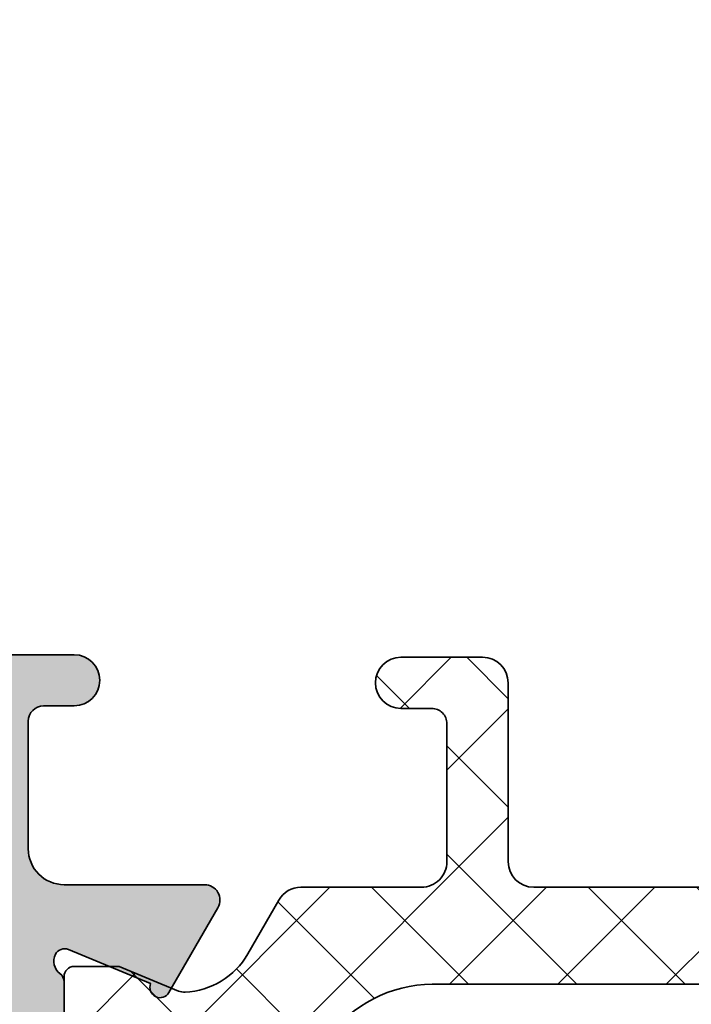
# Model space of a CAD drawing. Extents: x -2032 to 4753, y 1064 to 4427.
# Drawn here: x -1600 to -1587, y 3881 to 3900 of the extents above; entities that cross this region are included whole.
import ezdxf

# ---------------------------------------------------------------- set-up
doc = ezdxf.new("R2010")
doc.units = 0
doc.header["$PDMODE"] = 2
doc.header["$PDSIZE"] = 5
doc.layers.get('DEFPOINTS').update_dxf_attribs({"color": 31, "linetype": 'ZIGZAG'})
for name, color, linetype, lineweight in [('Al_foot_closed', 2, 'CONTINUOUS', 35), ('Al_Profiles', 2, 'CONTINUOUS', 35), ('Al_Thermal_break', 2, 'CONTINUOUS', 35)]:
    doc.layers.add(name, color=color, linetype=linetype, lineweight=lineweight)
doc.layers.add('Al_Solid_Hatch', color=50, linetype='CONTINUOUS')
doc.layers.add('RE_DIM1', color=7, linetype='CONTINUOUS')
doc.styles.add('ALCOA1', font='arial.ttf')
doc.linetypes.add('ZIGZAG', pattern='A,0.00254,-5.08,[131,ltypeshp.shx,S=5.08,R=0,X=-5.08,Y=0],-10.16,[131,ltypeshp.shx,S=5.08,R=180,X=5.08,Y=0],-5.08', length=20.32254)
doc.dimstyles.new('ALCOA1', dxfattribs={"dimscale": 0, "dimtxt": 3, "dimasz": 3, "dimexe": 1, "dimexo": 1, "dimgap": 0.8, "dimtad": 1, "dimdec": 1, "dimdsep": 46, "dimtxsty": 'ALCOA1', "dimcen": 2.5, "dimclrd": 7, "dimclre": 7, "dimclrt": 2, "dimadec": 0, "dimazin": 0, "dimtfac": 0.7, "dimtdec": 1, "dimtmove": 0, "dimatfit": 3, "dimfxl": 1, "dimtolj": 1, "dimtzin": 0, "dimarcsym": 0})

# ---------------------------------------------------------------- blocks, each defined once
blk = doc.blocks.new('*D174')
at = {"layer": 'DEFPOINTS', "color": 0, "linetype": 'Continuous', "ltscale": 0.5, "transparency": 16777216}
for p in [(-1679.527259881531, 3909.852498100462), (-1760.02725988153, 3864.151594857287), (-1556.027259881522, 3864.151594857287)]:
    blk.add_point(p, dxfattribs=at)
at = {"layer": 'RE_DIM1', "color": 7, "linetype": 'Continuous', "lineweight": -2, "ltscale": 0.5, "transparency": 16777216}
for p, q in [((-1680.527259881531, 3909.852498100462), (-1761.02725988153, 3909.852498100462)), ((-1760.02725988153, 3906.852498100462), (-1760.02725988153, 3867.151594857287)), ((-1557.027259881522, 3864.151594857287), (-1761.02725988153, 3864.151594857287))]:
    blk.add_line(p, q, dxfattribs=at)
at = {"layer": 'RE_DIM1', "color": 7, "linetype": 'Continuous', "ltscale": 0.5, "transparency": 16777216}
for points in [[(-1760.52725988153, 3906.852498100462), (-1759.52725988153, 3906.852498100462), (-1760.02725988153, 3909.852498100462)], [(-1760.52725988153, 3867.151594857287), (-1759.52725988153, 3867.151594857287), (-1760.02725988153, 3864.151594857287)]]:
    blk.add_solid(points, dxfattribs=at)
at = {"layer": 'RE_DIM1', "color": 2, "linetype": 'Continuous', "ltscale": 0.5, "transparency": 16777216, "insert": (-1762.607102992035, 3887.002046478874), "char_height": 3.5, "attachment_point": 5, "rotation": 90, "style": 'ALCOA1'}
blk.add_mtext('\\A1;45', dxfattribs=at)
blk = doc.blocks.new('A$C73BD7757')
at = {"layer": 'Al_Solid_Hatch', "linetype": 'Continuous', "ltscale": 0.5}
h = blk.add_hatch(color=2, dxfattribs=at)
edge = h.paths.add_edge_path()
edge.add_line((47.00000464893537, 47.39998574178617), (47.000004598337, 49.19998637941671))
edge.add_line((47.000004598337, 49.19998637941671), (0.4999955316677642, 49.19998637941671))
edge.add_arc((0.4999955316677642, 48.69998637941671), 0.5, 90, 180)
edge.add_line((-4.468332235774142e-06, 48.69998637941671), (-4.468324959816528e-06, 1.499998549986685))
edge.add_arc((0.4999955316750402, 1.499998549986685), 0.5, 180, 270)
edge.add_line((0.4999955316750402, 0.9999985499866852), (1.495691904818614, 0.9999985499866852))
edge.add_line((1.495691904818614, 0.9999985499866852), (1.495691904818841, 2.605779792898375))
edge.add_arc((1.899963253025623, 2.899998549980761), 0.5000000000000334, 179.9999999999882, 216.0462076924952, ccw=False)
edge.add_line((1.399963253025589, 2.899998549980864), (1.399963253025589, 27.49999854998669))
edge.add_arc((1.899963253025623, 27.49999854998679), 0.5000000000000333, 143.9537923075048, 180.0000000000118, ccw=False)
edge.add_line((1.495691904818841, 27.79421730706918), (1.495691904818841, 30.00576762234004))
edge.add_arc((1.899963253025623, 30.29998637942243), 0.5000000000000334, 179.9999999999882, 216.0462076924952, ccw=False)
edge.add_line((1.399963253025589, 30.29998637942253), (1.399963253025589, 36.29998637942253))
edge.add_arc((1.899963253025589, 36.29998637942253), 0.5, 90, 180, ccw=False)
edge.add_line((1.899963253025589, 36.79998637942253), (3.799999129024172, 36.79998637942253))
edge.add_arc((3.799999129027813, 37.2999863794189), 0.499999999996362, 269.9999999995828, 359.9999924465212)
edge.add_line((4.299999129024172, 37.29998631350236), (4.299999194926158, 37.79998631350236))
edge.add_arc((3.799999194926161, 37.79998637942253), 0.5000000000000021, 359.9999924461043, 449.9999999991665)
edge.add_line((3.799999194933434, 38.29998637942253), (2.299995531670675, 38.29998637942253))
edge.add_arc((2.299995531670675, 38.79998637942253), 0.5, 180, 270, ccw=False)
edge.add_line((1.799995531670675, 38.79998637942253), (1.799995531670675, 46.89998637942836))
edge.add_arc((2.299995531670675, 46.89998637942836), 0.5, 90, 180, ccw=False)
edge.add_line((2.299995531670675, 47.39998637942836), (8.799995531670675, 47.39998637942836))
edge.add_arc((8.799995531670675, 46.89998637942836), 0.5, 0, 90, ccw=False)
edge.add_line((9.299995531670675, 46.89998637942836), (9.299995531670675, 45.69998637941671))
edge.add_arc((9.799995531670675, 45.69998637941671), 0.5, 180, 270)
edge.add_line((9.799995531670675, 45.19998637941671), (10.29999553167067, 45.19998637941671))
edge.add_arc((10.29999553167067, 45.69998637941671), 0.5, 270, 360)
edge.add_line((10.79999553167067, 45.69998637941671), (10.79999553167067, 46.89998637942836))
edge.add_arc((11.29999553167067, 46.89998637942836), 0.5, 90, 180, ccw=False)
edge.add_line((11.29999553167067, 47.39998637942836), (47.00000465272524, 47.39998574178526))
edge = h.paths.add_edge_path()
edge.add_line((53.00000463784454, 47.3999856346195), (54.49999768364501, 47.3999856078276))
edge.add_arc((54.49999767313307, 46.89998560782578), 0.5000000000018191, 2.0838797354372218e-10, 89.99999879542042, ccw=False)
edge.add_line((54.99999767313489, 46.8999856078276), (54.99999767313489, 45.69998560781596))
edge.add_arc((55.49999767313489, 45.69998560781596), 0.5, 180, 270)
edge.add_line((55.49999767313489, 45.19998560781596), (55.99999767313489, 45.19998560781596))
edge.add_arc((55.99999767313489, 45.69998560781596), 0.5, 270, 360)
edge.add_line((56.49999767313489, 45.69998560781596), (56.49999767313489, 46.8999856078276))
edge.add_arc((56.99999767313489, 46.8999856078276), 0.5, 90, 180, ccw=False)
edge.add_line((56.99999767313489, 47.3999856078276), (60.99999765577422, 47.39998637942881))
edge.add_arc((60.99999775222432, 46.89998637942882), 0.4999999999999951, -7.55269877572573e-06, 90.00001105236748, ccw=False)
edge.add_line((61.49999775222432, 46.89998631351909), (61.49999552447548, 29.99998635306611))
edge.add_arc((61.29999552449294, 29.99998637940507), 0.1999999999825395, 270.00000000104217, 359.9999924544419, ccw=False)
edge.add_line((61.29999552449658, 29.79998637942253), (6.495691904818841, 29.79998637942253))
edge.add_line((6.495691904818841, 29.79998637942253), (6.495691904818841, 27.99999854998669))
edge.add_line((6.495691904818841, 27.99999854998669), (8.299963253027045, 27.99999854998669))
edge.add_arc((8.299963253027045, 27.49999854998669), 0.5, 0, 90, ccw=False)
edge.add_line((8.799963253027045, 27.49999854998669), (8.799963253027045, 9.699998549998327))
edge.add_arc((8.299963253027045, 9.699998549998327), 0.5, -90, 0, ccw=False)
edge.add_line((8.299963253027045, 9.199998549998327), (8.099963253022679, 9.199998549998327))
edge.add_arc((8.099963253022679, 7.699998549998327), 1.5, 90, 180)
edge.add_line((6.599963253022679, 7.699998549998327), (6.599963253022679, 2.899998549980864))
edge.add_arc((6.099963253022874, 2.899998549980772), 0.4999999999998046, -37.67809191799262, 1.057287590811029e-11, ccw=False)
edge.add_line((6.495691904819068, 2.594386321581169), (6.495691904818614, 0.9999985499866852))
edge.add_line((6.495691904818614, 0.9999985499866852), (9.699963253024862, 0.9999985499866852))
edge.add_arc((9.699963253024862, 1.499998549986685), 0.5, 270, 360)
edge.add_line((10.19996325302486, 1.499998549986685), (10.19996325302486, 2.999998549986685))
edge.add_arc((9.699963253024862, 2.999998549986685), 0.5, 0, 90)
edge.add_line((9.699963253024862, 3.499998549986685), (9.599963253022679, 3.499998549986685))
edge.add_arc((9.599963253029955, 3.29999854998232), 0.2000000000043656, 90.0000000020844, 180.0000000020844)
edge.add_line((9.39996325302559, 3.299998549975044), (9.39996325302559, 2.999998549986685))
edge.add_arc((8.599963253026317, 2.999998549986685), 0.7999999999992724, -180, 0, ccw=False)
edge.add_line((7.799963253027045, 2.999998549986685), (7.799963253027045, 6.999998549986685))
edge.add_arc((8.599963253026317, 6.999998549986685), 0.7999999999992724, 0, 180, ccw=False)
edge.add_line((9.39996325302559, 6.999998549986685), (9.39996325302559, 6.699998549998327))
edge.add_arc((9.599963253029955, 6.699998549991051), 0.2000000000043656, 179.9999999979156, 269.9999999979156)
edge.add_line((9.599963253022679, 6.499998549986685), (9.699963253024862, 6.499998549986685))
edge.add_arc((9.699963253024862, 6.999998549986685), 0.5, 270, 360)
edge.add_line((10.19996325302486, 6.999998549986685), (10.19996325302486, 27.49999854998669))
edge.add_arc((10.69996325302486, 27.49999854998669), 0.5, 90, 180, ccw=False)
edge.add_line((10.69996325302486, 27.99999854998669), (16.39996325302559, 27.99999854998669))
edge.add_arc((16.39996325302559, 27.49999854998669), 0.5, 0, 90, ccw=False)
edge.add_line((16.89996325302559, 27.49999854998669), (16.89996325302559, 24.39999854998086))
edge.add_arc((16.69996325303396, 24.39999854998996), 0.1999999999916326, 269.99999999739447, 359.99999999739447, ccw=False)
edge.add_line((16.69996325302486, 24.19999854999833), (15.09996525302336, 24.19999854999833))
edge.add_arc((15.09996525302699, 23.99999854999032), 0.2000000000080036, 90.00000000104221, 180.0000000010422)
edge.add_arc((15.69996525301462, 23.99999854999396), 0.7999999999956344, 180.0000000005211, 270.0000000005211)
edge.add_line((15.6999652530219, 23.19999854999833), (17.99996325302413, 23.19999854999833))
edge.add_arc((17.99996325302413, 23.69999854999833), 0.5, 270, 360)
edge.add_line((18.49996325302413, 23.69999854999833), (18.49996325302413, 27.49998637940507))
edge.add_arc((18.99996325302413, 27.49998637940507), 0.5, 90, 180, ccw=False)
edge.add_line((18.99996325302413, 27.99998637940507), (33.69996325302486, 27.99998637940507))
edge.add_arc((33.69996325302486, 27.49998637940507), 0.5, 0, 90, ccw=False)
edge.add_line((34.19996325302486, 27.49998637940507), (34.19996325302486, 24.69999854999833))
edge.add_arc((33.99996325301868, 24.69999854999287), 0.2000000000061846, -89.99999999843669, 1.563307705509942e-09, ccw=False)
edge.add_line((33.99996325302413, 24.49999854998669), (32.79996325302704, 24.49999854998669))
edge.add_arc((32.79996325303068, 24.29999854997868), 0.2000000000080036, 90.00000000104221, 180.0000000010422)
edge.add_line((32.59996325302268, 24.29999854997504), (32.59996325302268, 24.19999854999833))
edge.add_arc((33.59996325302268, 24.19999854999833), 1, 180, 270)
edge.add_line((33.59996325302268, 23.19999854999833), (35.39996325302559, 23.19999854999833))
edge.add_arc((35.39996325302559, 23.69999854999833), 0.5, 270, 360)
edge.add_line((35.89996325302559, 23.69999854999833), (35.89996325302559, 27.49998637940507))
edge.add_arc((36.39996325302559, 27.49998637940507), 0.5, 90, 180, ccw=False)
edge.add_line((36.39996325302559, 27.99998637940507), (60.99999642274702, 27.99998637940507))
edge.add_arc((60.99999642275623, 27.49998637941428), 0.4999999999907914, -7.63832730399372e-06, 90.00000000105518, ccw=False)
edge.add_line((61.49999642274702, 27.4999863127573), (61.49999588941569, 23.49998758610809))
edge.add_arc((61.99999588942114, 23.49998751943667), 0.5000000000054614, 179.9999923600182, 269.9999923600182)
edge.add_line((61.99999582274972, 22.99998751943122), (63.84167831700393, 22.9999872738822))
edge.add_arc((63.84167858368717, 24.99998727387133), 1.999999999989154, 269.9999923600878, 337.1146118839309)
edge.add_arc((65.49999088551502, 24.29998705275144), 0.1999999999998551, 337.1146118845672, 449.9999923609122)
edge.add_line((65.49999091218046, 24.49998705275129), (63.79999602275052, 24.49998727941193))
edge.add_arc((63.79999608942194, 24.99998727941738), 0.5000000000054614, 179.9999923600182, 269.9999923600182, ccw=False)
edge.add_line((63.29999608941648, 24.9999873460888), (63.29999642274993, 27.4999873460888))
edge.add_arc((63.79999642274447, 27.49998727941738), 0.4999999999945475, 89.99999236001821, 179.9999923600182, ccw=False)
edge.add_line((63.79999648941589, 27.99998727941193), (77.30000345167059, 27.99998547942641))
edge.add_arc((77.3000033850044, 27.49998547942641), 0.5000000000000044, -7.639460704922385e-06, 89.99999236061751, ccw=False)
edge.add_line((77.8000033850044, 27.49998541275954), (77.80000305167118, 24.99998627273953))
edge.add_arc((77.30000305166027, 24.99998633939822), 0.5000000000109184, 269.99999236147727, 359.99999236147727, ccw=False)
edge.add_line((77.30000298500158, 24.49998633938731), (75.90000296069115, 24.49998652605927))
edge.add_arc((75.90000293402626, 24.29998652605831), 0.200000000000971, 89.999992361071, 205.9444721335798)
edge.add_arc((77.33875248435598, 24.99998633421916), 1.800000000000715, 205.9444721328004, 269.9999923604508)
edge.add_line((77.33875224435246, 23.19998633421847), (80.10000281166936, 23.19998596605501))
edge.add_arc((80.10000294499764, 24.19998596605865), 1.000000000003647, 269.9999923608519, 359.999992360852)
edge.add_line((81.10000294500128, 24.19998583273036), (81.10000295833811, 24.29998583273618))
edge.add_arc((80.90000295833556, 24.29998585940439), 0.2000000000025484, 359.9999923601224, 449.9999923601224)
edge.add_line((80.90000298500377, 24.49998585940693), (79.70000298500304, 24.49998601939069))
edge.add_arc((79.70000301167306, 24.69998601939142), 0.2000000000007294, 179.9999923596013, 269.9999923596013, ccw=False)
edge.add_line((79.50000301167233, 24.69998604606144), (79.50000322630717, 27.29998639717405))
edge.add_arc((80.20000322630688, 27.2999863393876), 0.6999999999997067, 89.99999720377548, 179.9999952701146, ccw=False)
edge.add_line((80.2000032604692, 27.99998633938731), (82.75444360218853, 27.99998621472378))
edge.add_arc((82.75444361682952, 28.29998621472387), 0.3000000000000899, 269.9999972037771, 390.0001733878008)
edge.add_line((83.01425078403554, 28.44998700094993), (82.05476793729213, 30.11184842625107))
edge.add_arc((81.88156017676279, 30.01185269604455), 0.2000001859177231, 29.99855682497821, 202.4999231765291)
edge.add_line((81.69678399587292, 29.9353161861759), (80.08791079003959, 29.26889908418116))
edge.add_arc((80.01137410357083, 29.45367499068155), 0.1999999999966452, 207.5874611523211, 292.4999999990767, ccw=False)
edge.add_arc((80.10000459833665, 29.49998519904182), 0.3000000000006667, 126.86989764575719, 207.5874611533833, ccw=False)
edge.add_arc((79.80000459833727, 29.8999851990422), 0.1999999999992753, 306.8698976457673, 360.0000000000784)
edge.add_line((80.00000459833655, 29.89998519904248), (80.00000459833677, 32.8999918694085))
edge.add_arc((79.80000459833711, 32.8999918694059), 0.1999999999996618, 7.429775735911339e-10, 53.13010235458548)
edge.add_arc((80.1000045983356, 33.29999186940546), 0.2999999999990791, 36.868942192456416, 233.1301023540496, ccw=False)
edge.add_arc((80.50000960102086, 33.5999851990401), 0.1999999999994448, 216.8689421925381, 269.9999999999797)
edge.add_line((80.50000960102079, 33.39998519904066), (80.74000459833678, 33.39998519904066))
edge.add_line((80.74000459833678, 33.39998519904066), (82.10000459833691, 32.6147851990404))
edge.add_arc((82.30000459833673, 32.61478823332754), 0.2000000000228354, 180.0008692592367, 359.9991307410239)
edge.add_line((82.50000459833655, 32.61478519904131), (82.50000459833677, 32.96120097172434))
edge.add_arc((79.50000459833659, 32.96120097172552), 3.000000000000185, 359.9999999999774, 390.6436033503603)
edge.add_arc((82.94142214257272, 34.9999862194217), 0.9999999999997936, 149.3563966496502, 210.6436033504009, ccw=False)
edge.add_arc((79.5000045983374, 37.03877146711766), 2.999999999999372, 329.3563966496186, 359.9999999999949)
edge.add_line((82.50000459833677, 37.03877146711739), (82.50000459833677, 37.38518723980133))
edge.add_arc((82.30000459833673, 37.38518420551509), 0.2000000000230627, 0.000869258976115633, 179.9991307410239)
edge.add_line((82.10000459833668, 37.38518723980133), (80.74000459833678, 36.59998723980198))
edge.add_line((80.74000459833678, 36.59998723980198), (80.50000459833495, 36.59998723980198))
edge.add_arc((80.50000459833655, 36.39998723980307), 0.1999999999989086, 90.00000000045596, 143.1301023546119)
edge.add_arc((80.10000459833759, 36.69998723980143), 0.2999999999992724, 126.86989764601779, 323.13010235398224, ccw=False)
edge.add_arc((79.80000459833741, 37.09998723980016), 0.1999999999998181, 306.869897645844, 359.9999999997394)
edge.add_line((80.00000459833723, 37.09998723979925), (80.00000459833677, 40.09998723980107))
edge.add_arc((79.8000045983367, 40.09998723980202), 0.2000000000000739, 359.9999999997272, 413.1301023540379)
edge.add_arc((80.10000459834016, 40.49998723978722), 0.2999999999901632, 152.4124218403384, 233.1301023520092, ccw=False)
edge.add_arc((80.01137419816068, 40.54629762914057), 0.1999999999999863, 67.49999999994827, 152.4124218424654, ccw=False)
edge.add_line((80.08791088463386, 40.73107353564274), (81.69678394814764, 40.06465649259871))
edge.add_arc((81.88156012903751, 39.98811998273005), 0.2000001859177169, 157.500076823469, 330.0014431750236)
edge.add_line((82.05476788956685, 39.88812425252354), (83.0142507363098, 41.54998567782377))
edge.add_arc((82.75444356910373, 41.6999864640504), 0.3000000000004248, 329.9998266121107, 450.0000027961252)
edge.add_line((82.75444355446325, 41.99998646405083), (80.00000542253451, 41.99998642130595))
edge.add_arc((80.0000054116713, 42.69998642130578), 0.6999999999998324, 179.9999923605702, 270.0000008891665, ccw=False)
edge.add_line((79.30000541167146, 42.69998651463902), (79.30000574500514, 45.19998607274965))
edge.add_arc((79.60000574500441, 45.19998603275008), 0.2999999999992751, 89.99999236064349, 179.9999923606435, ccw=False)
edge.add_line((79.60000578500399, 45.49998603274935), (80.20000578500253, 45.49998595271381))
edge.add_arc((80.2000058516685, 45.99998595271381), 0.5000000000000044, 269.9999923606435, 449.9999923606435)
edge.add_line((80.20000591833445, 46.49998595271381), (77.17460258757728, 46.49998635612201))
edge.add_arc((77.17460245425988, 45.49998635611104), 1.00000000001098, 89.99999236147566, 165.5224801755635)
edge.add_arc((76.40000581165675, 45.69998645939417), 0.1999999999826637, 165.5224801782502, 269.999992364336)
edge.add_line((76.40000578500326, 45.4999864594115), (77.60000578500399, 45.49998629939864))
edge.add_arc((77.60000575833396, 45.29998629939791), 0.2000000000007294, -7.640398678177007e-06, 89.99999235960132, ccw=False)
edge.add_line((77.80000575833469, 45.29998627272789), (77.8000053850053, 42.49998631273911))
edge.add_arc((77.3000053850053, 42.49998637940507), 0.5000000000000044, 270, 359.99999236064355, ccw=False)
edge.add_line((77.3000053850053, 41.99998637940507), (63.79379365931186, 41.99998637940553))
edge.add_arc((63.79379365931191, 42.49998637940553), 0.5, 180.7161599454606, 269.9999999999943, ccw=False)
edge.add_line((63.29383271723486, 42.49373686762965), (63.10000459833896, 57.99998637940507))
edge.add_line((63.10000459833896, 57.99998637940507), (63.10000459833896, 60.49998637940507))
edge.add_arc((63.60000459833896, 60.49998637940507), 0.5, 90, 180, ccw=False)
edge.add_line((63.60000459833896, 60.99998637940507), (64.50000459833677, 60.99998637940507))
edge.add_arc((64.50000459834587, 60.79998637941344), 0.1999999999916326, 2.605474946903996e-09, 90.00000000260547, ccw=False)
edge.add_line((64.7000045983375, 60.79998637942253), (64.7000045983375, 59.89998637942836))
edge.add_arc((65.10000459833714, 59.89998637942836), 0.3999999999996362, 180, 360)
edge.add_line((65.50000459833677, 59.89998637942836), (65.50000459833677, 62.99998637940507))
edge.add_arc((65.00000459833677, 62.99998637940507), 0.5, 0, 90)
edge.add_line((65.00000459833677, 63.49998637940507), (64.7000045983375, 63.49998637940507))
edge.add_arc((64.7000045983284, 63.29998637941344), 0.1999999999916326, 89.9999999973945, 179.9999999973945)
edge.add_line((64.50000459833677, 63.29998637942253), (64.50000459833677, 62.69998637941671))
edge.add_arc((64.00000459833677, 62.69998637941671), 0.5, -90, 0, ccw=False)
edge.add_line((64.00000459833677, 62.19998637941671), (63.40000459833459, 62.19998637941671))
edge.add_arc((63.40000459833459, 62.69998637941671), 0.5, 180, 270, ccw=False)
edge.add_line((62.90000459833459, 62.69998637941671), (62.90000459833823, 67.29998637942253))
edge.add_arc((63.40000459833823, 67.29998637942253), 0.5, 90, 180, ccw=False)
edge.add_line((63.40000459833823, 67.79998637942253), (64.00000459833677, 67.79998637942253))
edge.add_arc((64.00000459833677, 67.29998637942253), 0.5, 0, 90, ccw=False)
edge.add_line((64.50000459833677, 67.29998637942253), (64.50000459833677, 66.69998637941671))
edge.add_arc((64.70000459834296, 66.69998637941126), 0.2000000000061846, 179.9999999984367, 269.9999999984367)
edge.add_line((64.7000045983375, 66.49998637940507), (65.00000459833677, 66.49998637940507))
edge.add_arc((65.00000459833677, 66.99998637940507), 0.5, 270, 360)
edge.add_line((65.50000459833677, 66.99998637940507), (65.50000459833677, 68.49998637940507))
edge.add_arc((65.00000459833677, 68.49998637940507), 0.5, 0, 90)
edge.add_line((65.00000459833677, 68.99998637940507), (62.00000459833677, 68.99998637940507))
edge.add_arc((62.00000459833677, 68.49998637940507), 0.5, 90, 180)
edge.add_line((61.50000459833677, 68.49998637940507), (61.50000459833677, 49.69998637941671))
edge.add_arc((61.00000459833677, 49.69998637941671), 0.5, -90, 0, ccw=False)
edge.add_line((61.00000459833677, 49.19998637941671), (53.00000463297511, 49.19998637941671))
edge.add_line((53.00000463297511, 49.19998637941671), (53.00000463622428, 47.3999856346195))
edge = h.paths.add_edge_path(flags=16)
edge.add_arc((63.49999433699917, 39.99998759461369), 0.2000000000043674, 90.00000763935444, 180.0000076393565)
edge.add_line((63.29999433699481, 39.9999875679473), (63.2999956703286, 29.9999875679473))
edge.add_arc((63.49999567034024, 29.99998759460641), 0.2000000000116433, 180.0000076372721, 270.0000076372721)
edge.add_line((63.49999569699935, 29.79998759459477), (77.99999569699935, 29.79998952793312))
edge.add_arc((77.99999567032933, 29.99998952793385), 0.2000000000007294, 270.0000076403987, 360.0000076403987)
edge.add_line((78.19999567033005, 29.99998955460387), (78.19999433699627, 39.99998955460387))
edge.add_arc((77.99999433700282, 39.99998952793385), 0.1999999999934534, 7.640398682709142e-06, 90.00000764039866)
edge.add_line((77.9999943103328, 40.1999895279273), (63.4999943103328, 40.19998759461805))
at = {"layer": 'Al_Thermal_break', "linetype": 'Continuous'}
h = blk.add_hatch(dxfattribs=at)
h.set_pattern_fill('_USER', scale=1.5, angle=45, style=0, double=1, pattern_type=0)
h.set_pattern_definition([(45, (1354.723140770151, -3562.324551871601), (-1.060660171779821, 1.060660171779821), []), (135, (1354.723140770151, -3562.324551871601), (-1.060660171779821, -1.060660171779821), [])])
edge = h.paths.add_edge_path()
edge.add_line((86.60000459833236, 45.44998723980052), (87.20000459833295, 45.44998723980052))
edge.add_arc((87.20000459833344, 45.14998723980104), 0.2999999999994785, 3.927880243281834e-11, 90.00000000009231, ccw=False)
edge.add_line((87.50000459833291, 45.14998723980125), (87.50000459833427, 42.44998723980098))
edge.add_arc((87.00000459833417, 42.44998723980062), 0.5000000000000995, -89.99999999998857, 4.0813574742060155e-11, ccw=False)
edge.add_line((87.00000459833427, 41.94998723980052), (84.6412217641589, 41.94998723980052))
edge.add_arc((84.6412217641591, 41.4499872398005), 0.5000000000000213, 90.0000000000228, 149.999999999999)
edge.add_line((84.20820906226686, 41.69998723980052), (83.59904270401285, 40.64488015704455))
edge.add_arc((82.30000459833683, 41.39488015704416), 1.499999999999247, 272.6969904901348, 330.00000000000097, ccw=False)
edge.add_arc((82.3564693780565, 40.19620933957595), 0.2999999999998, 247.4999999998131, 272.6969904899472, ccw=False)
edge.add_line((82.24166434834615, 39.91904547982313), (81.0805682286964, 40.39998723980034))
edge.add_line((81.0805682286964, 40.39998723980034), (80.20000459833659, 40.39998723980034))
edge.add_arc((80.20000459833659, 40.19998723980029), 0.2000000000000455, 90, 179.9999999999349)
edge.add_line((80.00000459833655, 40.19998723980052), (80.00000459833655, 39.37941010320674))
edge.add_arc((80.30000459833639, 39.37941010320681), 0.2999999999998408, 180.0000000000136, 299.9999999999621)
edge.add_arc((80.75000459833655, 38.59998723980074), 0.6000000000003006, -119.99999999997868, 120.00000000002859, ccw=False)
edge.add_arc((80.30000459833667, 37.82056437639446), 0.2999999999998913, 60.00000000000557, 179.9999999999946)
edge.add_line((80.00000459833677, 37.82056437639449), (80.00000459833655, 36.79998723980088))
edge.add_arc((80.20000459833636, 36.79998723980088), 0.1999999999998181, 180, 270.0000000000651)
edge.add_line((80.20000459833659, 36.59998723980107), (80.75000459833655, 36.59998723980107))
edge.add_line((80.75000459833655, 36.59998723980107), (82.23191873539622, 37.45557076574778))
edge.add_arc((82.38191873539692, 37.19576314461299), 0.2999999999998821, 91.23518365600108, 120.0000000001678, ccw=False)
edge.add_arc((82.30000459833643, 40.99488015704534), 3.500000000000547, 271.2351836558451, 324.9599547230453)
edge.add_arc((87.2125103529107, 37.54998723980093), 2.499999999999958, 90.00000000000188, 144.9599547230515, ccw=False)
edge.add_line((87.21251035291061, 40.04998723980088), (97.78749884376248, 40.04998723980088))
edge.add_arc((97.78749884376258, 37.54998723980128), 2.499999999999602, 35.04004527694423, 90.00000000000227, ccw=False)
edge.add_arc((102.7000045983362, 40.99488015704452), 3.499999999999736, 215.0400452769477, 268.7648163441539)
edge.add_arc((102.6180904612757, 37.19576314461214), 0.3000000000007262, 59.999999999875286, 88.76481634400238, ccw=False)
edge.add_line((102.7680904612766, 37.45557076574778), (104.2500045983363, 36.59998723980107))
edge.add_line((104.2500045983363, 36.59998723980107), (104.8000045983363, 36.59998723980107))
edge.add_arc((104.8000045983364, 36.799987239801), 0.1999999999999318, 269.9999999999674, 359.9999999999674)
edge.add_line((105.0000045983363, 36.79998723980088), (105.0000045983363, 37.82056437639449))
edge.add_arc((104.7000045983361, 37.82056437639512), 0.3000000000002672, 359.9999999998792, 480.0000000000225)
edge.add_arc((104.2500045983363, 38.59998723980074), 0.5999999999992798, 59.99999999996561, 299.99999999998454, ccw=False)
edge.add_arc((104.7000045983358, 39.37941010320681), 0.3000000000005169, 240.0000000001623, 359.9999999999864)
edge.add_line((105.0000045983363, 39.37941010320674), (105.0000045983361, 40.19998723980052))
edge.add_arc((104.8000045983363, 40.19998723980052), 0.1999999999998181, 0, 90)
edge.add_line((104.8000045983363, 40.39998723980034), (103.9194409679762, 40.39998723980034))
edge.add_line((103.9194409679762, 40.39998723980034), (102.7583448483251, 39.91904547982222))
edge.add_arc((102.6435398186167, 40.19620933957548), 0.2999999999994548, 267.30300950954427, 292.49999999980867, ccw=False)
edge.add_arc((102.7000045983352, 41.39488015704456), 1.499999999999725, 210.0000000000065, 267.3030095098106, ccw=False)
edge.add_line((101.4009664926589, 40.64488015704455), (100.791800134406, 41.69998723980052))
edge.add_arc((100.3587874325136, 41.44998723980016), 0.5000000000003576, 30.00000000002429, 89.9999999999821)
edge.add_line((100.3587874325137, 41.94998723980052), (89.20000459833454, 41.94998723980007))
edge.add_arc((89.20000459833444, 42.44998723979997), 0.4999999999999005, 180.0000000000407, 270.00000000001137, ccw=False)
edge.add_line((88.70000459833454, 42.44998723979961), (88.70000459833273, 45.94998723980052))
edge.add_arc((88.20000459833267, 45.94998723980046), 0.5000000000000568, 6.513775987636542e-12, 89.99999999999349)
edge.add_line((88.20000459833273, 46.44998723980052), (86.60000459833236, 46.44998723980052))
edge.add_arc((86.60000459833236, 45.94998723980052), 0.5, 90, 270)
at = {"layer": 'Al_foot_closed', "color": 2, "linetype": 'Continuous'}
blk.add_lwpolyline([(80.00000459833723, 37.09998723979925), (80.00000459833677, 40.09998723980107, 0.2360679775005098), (79.92000459833707, 40.25998723980183, -0.3675206040830201), (79.83411339777399, 40.63891840783663, -0.388438876876175), (80.08791088463386, 40.73107353564274), (81.69678394814764, 40.06465649259871, 0.9366133997493463), (82.05476788956685, 39.88812425252354), (83.0142507363098, 41.54998567782377, 0.5773512941871197), (82.75444355446325, 41.99998646405083), (80.00000542253451, 41.99998642130595, -0.4142136059708642), (79.30000541167146, 42.69998651463902), (79.30000574500514, 45.19998607274965, -0.414213562373095), (79.60000578500399, 45.49998603274935), (80.20000578500253, 45.49998595271381, 0.9999999999999999), (80.20000591833445, 46.49998595271381), (77.17460258757728, 46.49998635612201, 0.3419987131197342)], format="xyb", dxfattribs=at)
blk.add_arc((80.00000541167151, 42.69998632962643), 0.699999999999819, 269.9706768756443, 270.0000027962077, dxfattribs=at)
at = {"layer": 'Al_Thermal_break', "linetype": 'Continuous'}
for points in [[(85.16563295517153, 38.98535928865249, -0.2445132582673322), (87.21251035291061, 40.04998723980088), (97.78749884376248, 40.04998723980088, -0.2445132582673717), (99.83437624150156, 38.98535928865249, 0.2388089938092055)], [(100.3587874325137, 41.94998723980052), (89.20000459833454, 41.94998723980007, -0.4142135623729428), (88.70000459833454, 42.44998723979961), (88.70000459833273, 45.94998723980052, 0.4142135623730284), (88.20000459833273, 46.44998723980052), (86.60000459833236, 46.44998723980052, 0.9999999999999999), (86.60000459833236, 45.44998723980052), (87.20000459833295, 45.44998723980052, -0.4142135623733615), (87.50000459833291, 45.14998723980125), (87.50000459833427, 42.44998723980098, -0.414213562373243), (87.00000459833427, 41.94998723980052), (84.6412217641589, 41.94998723980052, 0.2679491924310135), (84.20820906226686, 41.69998723980052), (83.59904270401285, 40.64488015704455, -0.2553755251402091), (82.37058557298519, 39.89654163520891, -0.1103877363197151), (82.24166434834615, 39.91904547982313), (81.0805682286964, 40.39998723980034), (80.20000459833659, 40.39998723980034, 0.414213562372762), (80.00000459833655, 40.19998723980052), (80.00000459833655, 39.37941010320674, 0.5773502691893357)]]:
    blk.add_lwpolyline(points, format="xyb", dxfattribs=at)

msp = doc.modelspace()

# ---------------------------------------------------------------- block references
at = {"layer": 'Al_Profiles', "color": 2, "linetype": 'Continuous', "ltscale": 0.5}
msp.add_blockref('A$C73BD7757', (-1679.527264479859, 3841.152511721045), dxfattribs=at)

# ---------------------------------------------------------------- dimensions: what is measured, and where the dimension line sits
at = {"layer": 'RE_DIM1', "color": 7, "linetype": 'Continuous', "ltscale": 0.5}
dim = msp.add_linear_dim(base=(-1760.02725988153, 3864.151594857287), p1=(-1679.527259881531, 3909.852498100462), p2=(-1556.027259881522, 3864.151594857287), angle=90, text='45', dimstyle='ALCOA1', override={"dimscale": 1, "dimtxt": 3.5}, dxfattribs=at)
dim.commit()
dim.dimension.update_dxf_attribs({"geometry": '*D174', "text_midpoint": (-1762.607102992035, 3887.002046478874)})

doc.saveas('drawing.dxf')
